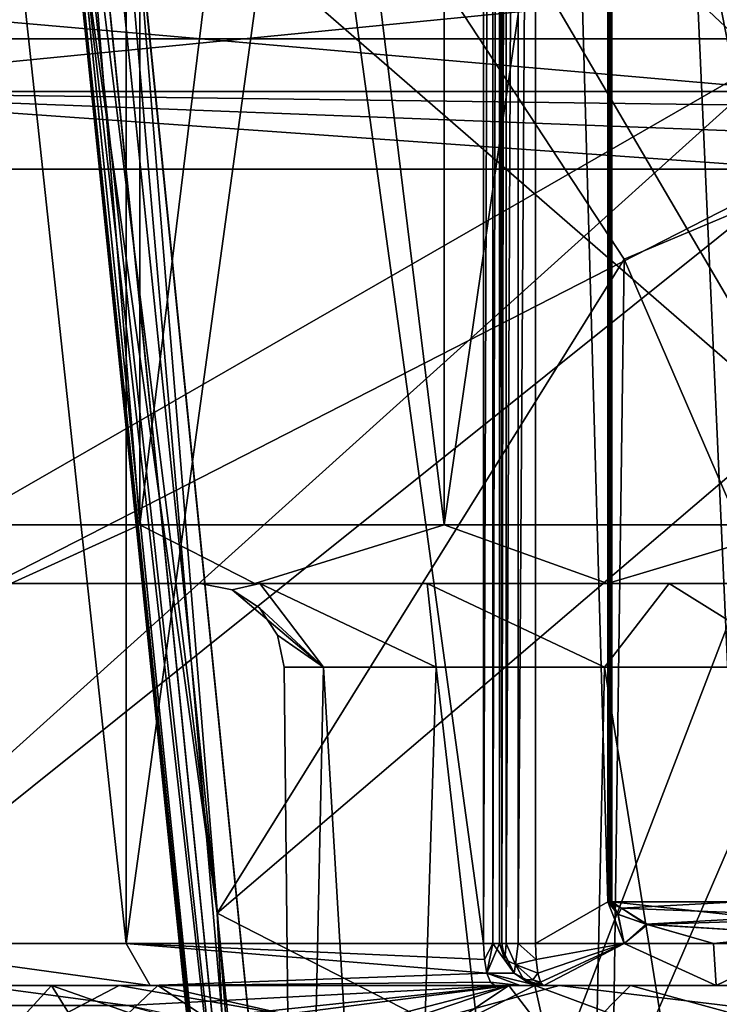
# Model space of a CAD drawing. Extents: x -37.5 to 59.2, y 0 to 87.8.
# Drawn here: x -4.7 to -0.5, y 46.7 to 52.6 of the extents above; entities that cross this region are included whole.
import ezdxf

# ---------------------------------------------------------------- set-up
doc = ezdxf.new("R2010")
doc.units = 0
doc.header["$MEASUREMENT"] = 0

msp = doc.modelspace()

# ---------------------------------------------------------------- linework, layer by layer
for points in [[(-5.173707, 49.599995, -2.142981), (-3.959814, 64.399994, -3.959786), (-5.173707, 64.399994, -2.142981)], [(-3.959814, 49.599995, -3.959786), (-3.959814, 64.399994, -3.959786), (-5.173707, 49.599995, -2.142981)], [(-3.959786, 49.599995, 3.959814), (-5.173692, 64.399994, 2.143019), (-3.959786, 64.399994, 3.959814)], [(-5.173692, 49.599995, 2.143019), (-5.173692, 64.399994, 2.143019), (-3.959786, 49.599995, 3.959814)], [(-3.959814, 49.599995, -3.959786), (-2.143019, 64.399994, -5.173692), (-3.959814, 64.399994, -3.959786)], [(-2.143019, 49.599995, -5.173692), (-2.143019, 64.399994, -5.173692), (-3.959814, 49.599995, -3.959786)], [(-2.142981, 49.599995, 5.173707), (-3.959786, 64.399994, 3.959814), (-2.142981, 64.399994, 5.173707)], [(-3.959786, 49.599995, 3.959814), (-3.959786, 64.399994, 3.959814), (-2.142981, 49.599995, 5.173707)], [(-0.00002, 49.599995, -5.6), (-0.00002, 64.399994, -5.6), (-2.143019, 64.399994, -5.173692)], [(-0.00002, 49.599995, -5.6), (-2.143019, 64.399994, -5.173692), (-2.143019, 49.599995, -5.173692)], [(-2.142981, 49.599995, 5.173707), (-2.142981, 64.399994, 5.173707), (0.00002, 64.399994, 5.6)], [(-2.142981, 49.599995, 5.173707), (0.00002, 64.399994, 5.6), (0.00002, 49.599995, 5.6)], [(-1.16753, 64.149994, -8.166996), (-1.16753, 47.349995, -8.166996), (-1.598429, 62.599991, -8.093695)], [(-1.16747, 47.349995, 8.167004), (-1.16747, 64.149994, 8.167004), (-1.598371, 62.599991, 8.093706)], [(-1.16753, 64.149994, -8.166996), (-1.15933, 47.349995, -8.168496), (-1.16753, 47.349995, -8.166996)], [(-1.15933, 64.149994, -8.168496), (-1.15933, 47.349995, -8.168496), (-1.16753, 64.149994, -8.166996)], [(-1.16747, 47.349995, 8.167004), (-1.15927, 64.149994, 8.168504), (-1.16747, 64.149994, 8.167004)], [(-1.15927, 47.349995, 8.168504), (-1.15927, 64.149994, 8.168504), (-1.16747, 47.349995, 8.167004)], [(-1.15933, 64.149994, -8.168496), (-1.15133, 47.349995, -8.170696), (-1.15933, 47.349995, -8.168496)], [(-1.15133, 64.149994, -8.170696), (-1.15133, 47.349995, -8.170696), (-1.15933, 64.149994, -8.168496)], [(-1.15927, 47.349995, 8.168504), (-1.15127, 64.149994, 8.170704), (-1.15927, 64.149994, 8.168504)], [(-1.15127, 47.349995, 8.170704), (-1.15127, 64.149994, 8.170704), (-1.15927, 47.349995, 8.168504)], [(-1.15133, 64.149994, -8.170696), (-1.14353, 47.349995, -8.173496), (-1.15133, 47.349995, -8.170696)], [(-1.14353, 64.149994, -8.173496), (-1.14353, 47.349995, -8.173496), (-1.15133, 64.149994, -8.170696)], [(-1.14347, 47.349995, 8.173504), (-1.14347, 64.149994, 8.173504), (-1.15127, 64.149994, 8.170704)], [(-1.14347, 47.349995, 8.173504), (-1.15127, 64.149994, 8.170704), (-1.15127, 47.349995, 8.170704)], [(-0.38993, 47.349995, -8.374499), (-1.14353, 47.349995, -8.173496), (-1.14353, 64.149994, -8.173496)], [(-0.38993, 47.349995, -8.374499), (-1.14353, 64.149994, -8.173496), (-0.38993, 64.149994, -8.374499)], [(-0.38987, 47.349995, 8.374501), (-0.38987, 64.149994, 8.374501), (-1.14347, 64.149994, 8.173504)], [(-1.14347, 47.349995, 8.173504), (-0.38987, 47.349995, 8.374501), (-1.14347, 64.149994, 8.173504)], [(-5.714715, 47.099995, -4.04258), (-5.714715, 62.599991, -4.04258), (-4.042621, 62.599991, -5.714685)], [(-4.042621, 47.099995, -5.714685), (-5.714715, 47.099995, -4.04258), (-4.042621, 62.599991, -5.714685)], [(-4.04258, 47.099995, 5.714715), (-4.04258, 62.599991, 5.714715), (-5.714685, 62.599991, 4.042621)], [(-5.714685, 47.099995, 4.042621), (-4.04258, 47.099995, 5.714715), (-5.714685, 62.599991, 4.042621)], [(-4.042621, 47.099995, -5.714685), (-4.042621, 62.599991, -5.714685), (-1.909124, 62.599991, -6.734593)], [(-1.909124, 47.099995, -6.734593), (-4.042621, 47.099995, -5.714685), (-1.909124, 62.599991, -6.734593)], [(-1.909076, 47.099995, 6.734607), (-1.909076, 62.599991, 6.734607), (-4.04258, 62.599991, 5.714715)], [(-4.04258, 47.099995, 5.714715), (-1.909076, 47.099995, 6.734607), (-4.04258, 62.599991, 5.714715)], [(-1.852524, 62.599991, -6.764993), (-1.852524, 47.099995, -6.764993), (-1.909124, 47.099995, -6.734593)], [(-1.852524, 62.599991, -6.764993), (-1.909124, 47.099995, -6.734593), (-1.909124, 62.599991, -6.734593)], [(-1.909076, 47.099995, 6.734607), (-1.852476, 62.599991, 6.765007), (-1.909076, 62.599991, 6.734607)], [(-1.852476, 47.099995, 6.765007), (-1.852476, 62.599991, 6.765007), (-1.909076, 47.099995, 6.734607)], [(-1.813825, 62.599991, -6.816193), (-1.813825, 47.099995, -6.816193), (-1.852524, 47.099995, -6.764993)], [(-1.813825, 62.599991, -6.816193), (-1.852524, 47.099995, -6.764993), (-1.852524, 62.599991, -6.764993)], [(-1.852476, 47.099995, 6.765007), (-1.813775, 62.599991, 6.816206), (-1.852476, 62.599991, 6.765007)], [(-1.813775, 47.099995, 6.816206), (-1.813775, 62.599991, 6.816206), (-1.852476, 47.099995, 6.765007)], [(-1.800025, 62.599991, -6.878994), (-1.800025, 47.099995, -6.878994), (-1.813825, 47.099995, -6.816193)], [(-1.800025, 62.599991, -6.878994), (-1.813825, 47.099995, -6.816193), (-1.813825, 62.599991, -6.816193)], [(-1.813775, 47.099995, 6.816206), (-1.799975, 62.599991, 6.879007), (-1.813775, 62.599991, 6.816206)], [(-1.799975, 47.099995, 6.879007), (-1.799975, 62.599991, 6.879007), (-1.813775, 47.099995, 6.816206)], [(-1.800025, 62.599991, -6.878994), (-1.800028, 47.099995, -7.848393), (-1.800025, 47.099995, -6.878994)], [(-1.800025, 62.599991, -6.878994), (-1.800028, 62.599991, -7.848393), (-1.800028, 47.099995, -7.848393)], [(-1.774229, 62.599991, -7.959094), (-1.774229, 47.099995, -7.959094), (-1.800028, 47.099995, -7.848393)], [(-1.800028, 62.599991, -7.848393), (-1.774229, 62.599991, -7.959094), (-1.800028, 47.099995, -7.848393)], [(-1.799975, 62.599991, 6.879007), (-1.799975, 47.099995, 6.879007), (-1.799972, 47.099995, 7.848407)], [(-1.799972, 62.599991, 7.848407), (-1.799975, 62.599991, 6.879007), (-1.799972, 47.099995, 7.848407)], [(-1.799972, 47.099995, 7.848407), (-1.774171, 62.599991, 7.959106), (-1.799972, 62.599991, 7.848407)], [(-1.799972, 47.099995, 7.848407), (-1.774171, 47.099995, 7.959106), (-1.774171, 62.599991, 7.959106)], [(-1.702029, 62.599991, -8.046894), (-1.702029, 47.099995, -8.046894), (-1.774229, 47.099995, -7.959094)], [(-1.774229, 62.599991, -7.959094), (-1.702029, 62.599991, -8.046894), (-1.774229, 47.099995, -7.959094)], [(-1.774171, 47.099995, 7.959106), (-1.701971, 62.599991, 8.046906), (-1.774171, 62.599991, 7.959106)], [(-1.774171, 47.099995, 7.959106), (-1.701971, 47.099995, 8.046906), (-1.701971, 62.599991, 8.046906)], [(-1.598429, 62.599991, -8.093695), (-1.598429, 47.099995, -8.093695), (-1.702029, 47.099995, -8.046894)], [(-1.702029, 62.599991, -8.046894), (-1.598429, 62.599991, -8.093695), (-1.702029, 47.099995, -8.046894)], [(-1.701971, 47.099995, 8.046906), (-1.598371, 47.099995, 8.093706), (-1.598371, 62.599991, 8.093706)], [(-1.701971, 47.099995, 8.046906), (-1.598371, 62.599991, 8.093706), (-1.701971, 62.599991, 8.046906)], [(-1.16753, 47.349995, -8.166996), (-1.598429, 47.099995, -8.093695), (-1.598429, 62.599991, -8.093695)], [(-1.598371, 47.099995, 8.093706), (-1.16747, 47.349995, 8.167004), (-1.598371, 62.599991, 8.093706)], [(-3.499001, 47.281006, -11.8559), (-4.756294, 59.513, -20.271799), (-4.843796, 58.031998, -20.857401)], [(1.071007, 51.186005, -15.0241), (-4.756294, 59.513, -20.271799), (-3.499001, 47.281006, -11.8559)], [(1.071007, 51.186005, -15.0241), (0.098, 57.906006, -19.711), (-4.756294, 59.513, -20.271799)], [(-4.843796, 58.031998, -20.857401), (-4.840897, 57.953003, -20.972401), (-3.291, 42.895996, -10.4706)], [(-3.291, 42.895996, -10.4706), (-3.499001, 47.281006, -11.8559), (-4.843796, 58.031998, -20.857401)], [(-4.840897, 57.953003, -20.972401), (-3.260994, 42.761002, -10.6716), (-3.291, 42.895996, -10.4706)], [(-4.840897, 57.953003, -20.972401), (-4.800301, 57.880005, -21.0842), (-3.260994, 42.761002, -10.6716)], [(0.368004, 51.790009, 15.4763), (-4.426498, 56.300003, 18.0655), (-0.097, 57.906006, 19.711)], [(-4.800301, 57.880005, -21.0842), (-3.119995, 42.658005, -10.842), (-3.260994, 42.761002, -10.6716)], [(-4.800301, 57.880005, -21.0842), (-4.661095, 57.790009, -21.2376), (-3.119995, 42.658005, -10.842)], [(-4.661095, 57.790009, -21.2376), (-4.432899, 57.746994, -21.3339), (-3.119995, 42.658005, -10.842)], [(0, 50.180008, -16.555099), (-2.902, 42.612, -10.942), (-4.432899, 57.746994, -21.3339)], [(0, 50.180008, -16.555099), (-4.432899, 57.746994, -21.3339), (-1.487, 57.746994, -21.738899)], [(-4.432899, 57.746994, -21.3339), (-2.902, 42.612, -10.942), (-3.119995, 42.658005, -10.842)], [(0, 50.180008, 16.555099), (1.487, 57.746994, 21.738899), (-4.018997, 53.673996, 18.5413)], [(0, 50.180008, -16.555099), (-1.487, 57.746994, -21.738899), (4.020004, 53.673996, -18.5413)], [(-1.07, 51.186005, 15.0241), (-3.499001, 47.281006, 11.8559), (-4.426498, 56.300003, 18.0655)], [(-1.07, 51.186005, 15.0241), (-4.426498, 56.300003, 18.0655), (0.368004, 51.790009, 15.4763)], [(-3.499001, 47.281006, 11.8559), (-4.426498, 53.958008, 18.0655), (-4.426498, 56.300003, 18.0655)], [(-6.8587, 55, -25.597), (-6.8587, 52.5, -25.597), (0, 52.5, -26.5)], [(-6.8587, 55, -25.597), (0, 52.5, -26.5), (0, 55, -26.5)], [(0, 55, 26.5), (0, 52.5, 26.5), (-6.8587, 52.5, 25.597)], [(0, 55, 26.5), (-6.8587, 52.5, 25.597), (-6.8587, 55, 25.597)], [(-3.291, 42.895996, 10.4706), (-4.423698, 53.880005, 18.179899), (-4.426498, 53.958008, 18.0655)], [(-3.291, 42.895996, 10.4706), (-4.426498, 53.958008, 18.0655), (-3.499001, 47.281006, 11.8559)], [(-3.260994, 42.761002, 10.6716), (-4.383598, 53.807999, 18.2913), (-4.423698, 53.880005, 18.179899)], [(-3.291, 42.895996, 10.4706), (-3.260994, 42.761002, 10.6716), (-4.423698, 53.880005, 18.179899)], [(-3.119995, 42.658005, 10.842), (-4.245995, 53.716995, 18.4443), (-4.383598, 53.807999, 18.2913)], [(-3.260994, 42.761002, 10.6716), (-3.119995, 42.658005, 10.842), (-4.383598, 53.807999, 18.2913)], [(-3.119995, 42.658005, 10.842), (-4.018997, 53.673996, 18.5413), (-4.245995, 53.716995, 18.4443)], [(0, 50.180008, 16.555099), (-4.018997, 53.673996, 18.5413), (-2.902, 42.612, 10.942)], [(-3.119995, 42.658005, 10.842), (-2.902, 42.612, 10.942), (-4.018997, 53.673996, 18.5413)], [(-7.3524, 52.831001, -32.212898), (0, 52.1875, -29.391899), (-6.5403, 52.1875, -28.655001)], [(-7.3524, 52.831001, -32.212898), (0, 52.831001, -33.041401), (0, 52.1875, -29.391899)], [(0, 52.831001, 33.041401), (-7.3524, 52.831001, 32.212898), (-6.5403, 52.1875, 28.655001)], [(0, 52.831001, 33.041401), (-6.5403, 52.1875, 28.655001), (0, 52.1875, 29.391899)], [(-6.8587, 52.5, -25.597), (-6.8627, 52.5, -25.612101), (0, 52.5, -26.5156)], [(-6.8627, 52.5, 25.612101), (-6.8587, 52.5, 25.597), (0, 52.5, 26.5156)], [(-6.3477, 48.847401, -25.4958), (0, 52.5, -26.5156), (-6.8627, 52.5, -25.612101)], [(-6.3477, 48.847401, 25.4958), (-6.8627, 52.5, 25.612101), (0, 52.5, 26.5156)], [(-6.8587, 52.5, -25.597), (0, 52.5, -26.5156), (0, 52.5, -26.5)], [(-6.8587, 52.5, 25.597), (0, 52.5, 26.5), (0, 52.5, 26.5156)], [(-6.3477, 48.847401, -25.4958), (-6.0827, 47.0201, -25.3829), (0, 52.5, -26.5156)], [(-6.3477, 48.847401, 25.4958), (0, 52.5, 26.5156), (-6.0827, 47.0201, 25.3829)], [(-6.0827, 47.0201, -25.3829), (0, 41.546101, -25.3752), (0, 52.5, -26.5156)], [(-6.0827, 47.0201, 25.3829), (0, 52.5, 26.5156), (0, 41.546101, 25.3752)], [(-7.5004, 51.722, -27.992001), (-6.5403, 52.1875, -28.655001), (0, 51.722, -28.979401)], [(0, 51.722, 28.979401), (-6.5403, 52.1875, 28.655001), (-7.5004, 51.722, 27.992001)], [(-6.5403, 52.1875, -28.655001), (0, 52.1875, -29.391899), (0, 52.101402, -29.187401)], [(-6.5403, 52.1875, -28.655001), (0, 52.101402, -29.187401), (0, 51.935303, -29.040199)], [(-6.5403, 52.1875, -28.655001), (0, 51.935303, -29.040199), (0, 51.722, -28.979401)], [(0, 52.101402, 29.187401), (0, 52.1875, 29.391899), (-6.5403, 52.1875, 28.655001)], [(0, 51.935303, 29.040199), (0, 52.101402, 29.187401), (-6.5403, 52.1875, 28.655001)], [(0, 51.722, 28.979401), (0, 51.935303, 29.040199), (-6.5403, 52.1875, 28.655001)], [(-1.07, 51.186005, 15.0241), (0.368004, 51.790009, 15.4763), (1.139999, 46.070999, 11.468)], [(-6.9397, 48.1717, -27.8738), (-7.5004, 51.722, -27.992001), (0, 51.722, -28.979401)], [(-6.9397, 48.1717, 27.8738), (0, 51.722, 28.979401), (-7.5004, 51.722, 27.992001)], [(-6.6532, 46.396099, -27.763399), (-6.9397, 48.1717, -27.8738), (0, 51.722, -28.979401)], [(-6.6532, 46.396099, 27.763399), (0, 51.722, 28.979401), (-6.9397, 48.1717, 27.8738)], [(-6.6532, 46.396099, -27.763399), (0, 51.722, -28.979401), (0, 41.077999, -27.832001)], [(-6.6532, 46.396099, 27.763399), (0, 41.077999, 27.832001), (0, 51.722, 28.979401)], [(-1.07, 51.186005, 15.0241), (-1.139, 46.070999, 11.468), (-3.499001, 47.281006, 11.8559)], [(1.071007, 51.186005, -15.0241), (-3.499001, 47.281006, -11.8559), (-1.139, 46.070999, -11.468)], [(-1.07, 51.186005, 15.0241), (1.139999, 46.070999, 11.468), (-1.139, 46.070999, 11.468)], [(1.071007, 51.186005, -15.0241), (-1.139, 46.070999, -11.468), (1.139999, 46.070999, -11.468)], [(0, 50.180008, -16.555099), (-0.976997, 42.612, -11.2782), (-2.902, 42.612, -10.942)], [(0, 50.180008, 16.555099), (-2.902, 42.612, 10.942), (-0.976997, 42.612, 11.2782)], [(0, 50.180008, -16.555099), (0.978004, 42.612, -11.2782), (-0.976997, 42.612, -11.2782)], [(0, 50.180008, 16.555099), (-0.976997, 42.612, 11.2782), (0.978004, 42.612, 11.2782)], [(-3.959814, 49.599995, -3.959786), (-5.173707, 49.599995, -2.142981), (-4.730108, 49.249992, -2.277883)], [(-4.730092, 49.249992, 2.277917), (-5.173692, 49.599995, 2.143019), (-3.959786, 49.599995, 3.959814)], [(-3.273315, 49.249992, -4.104588), (-3.959814, 49.599995, -3.959786), (-4.730108, 49.249992, -2.277883)], [(-4.730092, 49.249992, 2.277917), (-3.959786, 49.599995, 3.959814), (-3.273285, 49.249992, 4.104612)], [(-2.143019, 49.599995, -5.173692), (-3.959814, 49.599995, -3.959786), (-3.273315, 49.249992, -4.104588)], [(-3.959786, 49.599995, 3.959814), (-2.142981, 49.599995, 5.173707), (-3.273285, 49.249992, 4.104612)], [(-1.168218, 49.249992, -5.118396), (-2.143019, 49.599995, -5.173692), (-3.273315, 49.249992, -4.104588)], [(-3.273285, 49.249992, 4.104612), (-2.142981, 49.599995, 5.173707), (-1.168182, 49.249992, 5.118404)], [(-0.00002, 49.599995, -5.6), (-2.143019, 49.599995, -5.173692), (-1.168218, 49.249992, -5.118396)], [(-2.142981, 49.599995, 5.173707), (0.00002, 49.599995, 5.6), (-1.168182, 49.249992, 5.118404)], [(1.168182, 49.249992, -5.118404), (-0.00002, 49.599995, -5.6), (-1.168218, 49.249992, -5.118396)], [(-1.168182, 49.249992, 5.118404), (0.00002, 49.599995, 5.6), (1.168218, 49.249992, 5.118396)], [(-5.25, 49.249992, 0.000019), (-3.243494, 49.249992, 1.562012), (-3.6, 49.249992, 0.000013)], [(-5.25, 49.249992, 0.000019), (-3.6, 49.249992, 0.000013), (-4.730108, 49.249992, -2.277883)], [(-4.730092, 49.249992, 2.277917), (-3.243494, 49.249992, 1.562012), (-5.25, 49.249992, 0.000019)], [(-4.730108, 49.249992, -2.277883), (-3.243506, 49.249992, -1.561988), (-2.24461, 49.249992, -2.814592)], [(-4.730108, 49.249992, -2.277883), (-2.24461, 49.249992, -2.814592), (-3.273315, 49.249992, -4.104588)], [(-3.6, 49.249992, 0.000013), (-3.243506, 49.249992, -1.561988), (-4.730108, 49.249992, -2.277883)], [(-4.730092, 49.249992, 2.277917), (-2.24459, 49.249992, 2.814608), (-3.243494, 49.249992, 1.562012)], [(-3.273285, 49.249992, 4.104612), (-2.24459, 49.249992, 2.814608), (-4.730092, 49.249992, 2.277917)], [(-3.243506, 49.249992, -1.561988), (-3.6, 49.249992, 0.000013), (-3.4087, 49.211891, 0.000012)], [(-3.4087, 49.211891, 0.000012), (-3.6, 49.249992, 0.000013), (-3.243494, 49.249992, 1.562012)], [(-2.864004, 48.749992, -1.18629), (-3.243506, 49.249992, -1.561988), (-3.4087, 49.211891, 0.000012)], [(-3.4087, 49.211891, 0.000012), (-3.243494, 49.249992, 1.562012), (-2.863996, 48.749992, 1.18631)], [(-2.864004, 48.749992, -1.18629), (-3.4087, 49.211891, 0.000012), (-3.2464, 49.103592, 0.000012)], [(-3.2464, 49.103592, 0.000012), (-3.4087, 49.211891, 0.000012), (-2.863996, 48.749992, 1.18631)], [(-2.24461, 49.249992, -2.814592), (-1.168218, 49.249992, -5.118396), (-3.273315, 49.249992, -4.104588)], [(-3.273285, 49.249992, 4.104612), (-0.801087, 49.249992, 3.509703), (-2.24459, 49.249992, 2.814608)], [(-3.273285, 49.249992, 4.104612), (-1.168182, 49.249992, 5.118404), (-0.801087, 49.249992, 3.509703)], [(-2.192008, 48.749992, -2.191992), (-2.24461, 49.249992, -2.814592), (-3.243506, 49.249992, -1.561988)], [(-2.192008, 48.749992, -2.191992), (-3.243506, 49.249992, -1.561988), (-2.864004, 48.749992, -1.18629)], [(-3.243494, 49.249992, 1.562012), (-2.24459, 49.249992, 2.814608), (-2.191992, 48.749992, 2.192008)], [(-2.863996, 48.749992, 1.18631), (-3.243494, 49.249992, 1.562012), (-2.191992, 48.749992, 2.192008)], [(-1.18631, 48.749992, -2.863996), (-0.801113, 49.249992, -3.509697), (-2.24461, 49.249992, -2.814592)], [(-1.18631, 48.749992, -2.863996), (-2.24461, 49.249992, -2.814592), (-2.192008, 48.749992, -2.191992)], [(-2.24461, 49.249992, -2.814592), (-0.801113, 49.249992, -3.509697), (-1.168218, 49.249992, -5.118396)], [(-2.24459, 49.249992, 2.814608), (-0.801087, 49.249992, 3.509703), (-1.18629, 48.749992, 2.864004)], [(-2.191992, 48.749992, 2.192008), (-2.24459, 49.249992, 2.814608), (-1.18629, 48.749992, 2.864004)], [(-0.000011, 48.749992, -3.1), (-0.801113, 49.249992, -3.509697), (-1.18631, 48.749992, -2.863996)], [(-1.18629, 48.749992, 2.864004), (-0.801087, 49.249992, 3.509703), (0.000011, 48.749992, 3.1)], [(-0.801113, 49.249992, -3.509697), (1.168182, 49.249992, -5.118404), (-1.168218, 49.249992, -5.118396)], [(-1.168182, 49.249992, 5.118404), (1.168218, 49.249992, 5.118396), (-0.801087, 49.249992, 3.509703)], [(-0.000011, 48.749992, -3.1), (0.801087, 49.249992, -3.509703), (-0.801113, 49.249992, -3.509697)], [(-0.801113, 49.249992, -3.509697), (0.801087, 49.249992, -3.509703), (1.168182, 49.249992, -5.118404)], [(0.000011, 48.749992, 3.1), (-0.801087, 49.249992, 3.509703), (0.801113, 49.249992, 3.509697)], [(-0.801087, 49.249992, 3.509703), (1.168218, 49.249992, 5.118396), (0.801113, 49.249992, 3.509697)], [(-2.864004, 48.749992, -1.18629), (-3.2464, 49.103592, 0.000012), (-3.1381, 48.941292, 0.000011)], [(-3.1381, 48.941292, 0.000011), (-3.2464, 49.103592, 0.000012), (-2.863996, 48.749992, 1.18631)], [(-2.864004, 48.749992, -1.18629), (-3.1381, 48.941292, 0.000011), (-3.1, 48.749992, 0.000011)], [(-3.1, 48.749992, 0.000011), (-3.1381, 48.941292, 0.000011), (-2.863996, 48.749992, 1.18631)], [(-3.022298, 41.349995, 0.689811), (-3.1, 48.749992, 0.000011), (-2.863996, 48.749992, 1.18631)], [(-3.022302, 41.349995, -0.689789), (-2.864004, 48.749992, -1.18629), (-3.1, 48.749992, 0.000011)], [(-3.022302, 41.349995, -0.689789), (-3.1, 48.749992, 0.000011), (-3.022298, 41.349995, 0.689811)], [(-2.423707, 41.349995, -1.932791), (-2.864004, 48.749992, -1.18629), (-3.022302, 41.349995, -0.689789)], [(-3.022298, 41.349995, 0.689811), (-2.863996, 48.749992, 1.18631), (-2.423693, 41.349995, 1.932809)], [(-2.423707, 41.349995, -1.932791), (-2.192008, 48.749992, -2.191992), (-2.864004, 48.749992, -1.18629)], [(-2.423693, 41.349995, 1.932809), (-2.863996, 48.749992, 1.18631), (-2.191992, 48.749992, 2.192008)], [(-1.34501, 41.349995, -2.792995), (-2.192008, 48.749992, -2.191992), (-2.423707, 41.349995, -1.932791)], [(-2.423693, 41.349995, 1.932809), (-2.191992, 48.749992, 2.192008), (-1.34499, 41.349995, 2.793005)], [(-1.34501, 41.349995, -2.792995), (-1.18631, 48.749992, -2.863996), (-2.192008, 48.749992, -2.191992)], [(-1.34499, 41.349995, 2.793005), (-2.191992, 48.749992, 2.192008), (-1.18629, 48.749992, 2.864004)], [(-0.000011, 41.349995, -3.1), (-1.18631, 48.749992, -2.863996), (-1.34501, 41.349995, -2.792995)], [(-1.34499, 41.349995, 2.793005), (-1.18629, 48.749992, 2.864004), (0.000011, 41.349995, 3.1)], [(-0.000011, 41.349995, -3.1), (-0.000011, 48.749992, -3.1), (-1.18631, 48.749992, -2.863996)], [(0.000011, 41.349995, 3.1), (-1.18629, 48.749992, 2.864004), (0.000011, 48.749992, 3.1)], [(-1.06943, 47.099995, -8.180396), (-1.598429, 47.099995, -8.093695), (-1.16753, 47.349995, -8.166996)], [(-1.598371, 47.099995, 8.093706), (-1.06937, 47.099995, 8.180404), (-1.16747, 47.349995, 8.167004)], [(-1.06943, 47.099995, -8.180396), (-1.16753, 47.349995, -8.166996), (-1.10793, 47.274895, -8.175296)], [(-1.16753, 47.349995, -8.166996), (-1.15933, 47.349995, -8.168496), (-1.10793, 47.274895, -8.175296)], [(-1.16747, 47.349995, 8.167004), (-1.06937, 47.099995, 8.180404), (-1.10537, 47.273392, 8.175604)], [(-1.08587, 47.311893, 8.188504), (-1.15927, 47.349995, 8.168504), (-1.16747, 47.349995, 8.167004)], [(-1.10537, 47.273392, 8.175604), (-1.08587, 47.311893, 8.188504), (-1.16747, 47.349995, 8.167004)], [(-1.15933, 47.349995, -8.168496), (-1.15133, 47.349995, -8.170696), (-1.10793, 47.274895, -8.175296)], [(-1.08587, 47.311893, 8.188504), (-1.15127, 47.349995, 8.170704), (-1.15927, 47.349995, 8.168504)], [(-1.15133, 47.349995, -8.170696), (-1.14353, 47.349995, -8.173496), (-1.10793, 47.274895, -8.175296)], [(-1.08587, 47.311893, 8.188504), (-1.14347, 47.349995, 8.173504), (-1.15127, 47.349995, 8.170704)], [(-1.14353, 47.349995, -8.173496), (-0.93923, 47.215195, -8.196396), (-1.10793, 47.274895, -8.175296)], [(-1.14353, 47.349995, -8.173496), (-0.26663, 47.254295, -8.316799), (-0.93923, 47.215195, -8.196396)], [(-0.38993, 47.349995, -8.374499), (-0.26663, 47.254295, -8.316799), (-1.14353, 47.349995, -8.173496)], [(-1.14347, 47.349995, 8.173504), (-1.08587, 47.311893, 8.188504), (-0.38987, 47.349995, 8.374501)], [(-1.08587, 47.311893, 8.188504), (0.35733, 47.255295, 8.310299), (-0.38987, 47.349995, 8.374501)], [(-3.374001, 46.070999, 11.0195), (-3.499001, 47.281006, 11.8559), (-1.139, 46.070999, 11.468)], [(-1.139, 46.070999, -11.468), (-3.499001, 47.281006, -11.8559), (-3.374001, 46.070999, -11.0195)], [(-3.291, 42.895996, -10.4706), (-3.374001, 46.070999, -11.0195), (-3.499001, 47.281006, -11.8559)], [(-3.291, 42.895996, 10.4706), (-3.499001, 47.281006, 11.8559), (-3.374001, 46.070999, 11.0195)], [(-0.93923, 47.215195, -8.196396), (-1.06943, 47.099995, -8.180396), (-1.10793, 47.274895, -8.175296)], [(-0.93077, 47.213295, 8.197304), (-1.08587, 47.311893, 8.188504), (-1.10537, 47.273392, 8.175604)], [(-1.06937, 47.099995, 8.180404), (-0.93077, 47.213295, 8.197304), (-1.10537, 47.273392, 8.175604)], [(0.35733, 47.255295, 8.310299), (-1.08587, 47.311893, 8.188504), (-0.93077, 47.213295, 8.197304)], [(-0.53583, 47.099995, -8.232598), (-1.06943, 47.099995, -8.180396), (-0.93923, 47.215195, -8.196396)], [(-1.06937, 47.099995, 8.180404), (-0.53577, 47.099995, 8.232602), (-0.93077, 47.213295, 8.197304)], [(-0.93923, 47.215195, -8.196396), (-0.26663, 47.254295, -8.316799), (-0.00003, 47.156395, -8.25)], [(-0.93923, 47.215195, -8.196396), (-0.00003, 47.156395, -8.25), (-0.53583, 47.099995, -8.232598)], [(0.35733, 47.255295, 8.310299), (-0.93077, 47.213295, 8.197304), (0.00003, 47.156395, 8.25)], [(0.00003, 47.156395, 8.25), (-0.93077, 47.213295, 8.197304), (-0.53577, 47.099995, 8.232602)], [(-0.00003, 47.099995, -8.25), (-0.53583, 47.099995, -8.232598), (-0.00003, 47.156395, -8.25)], [(-0.53577, 47.099995, 8.232602), (0.00003, 47.099995, 8.25), (0.00003, 47.156395, 8.25)], [(-3.89822, 46.849995, -5.510586), (-5.510614, 46.849995, -3.89818), (-5.714715, 47.099995, -4.04258)], [(-4.042621, 47.099995, -5.714685), (-3.89822, 46.849995, -5.510586), (-5.714715, 47.099995, -4.04258)], [(-5.714685, 47.099995, 4.042621), (-5.510586, 46.849995, 3.89822), (-3.89818, 46.849995, 5.510614)], [(-5.714685, 47.099995, 4.042621), (-3.89818, 46.849995, 5.510614), (-4.04258, 47.099995, 5.714715)], [(-1.889124, 46.923195, -6.664193), (-3.89822, 46.849995, -5.510586), (-4.042621, 47.099995, -5.714685)], [(-1.903924, 47.004295, -6.716293), (-1.889124, 46.923195, -6.664193), (-4.042621, 47.099995, -5.714685)], [(-1.909124, 47.099995, -6.734593), (-1.903924, 47.004295, -6.716293), (-4.042621, 47.099995, -5.714685)], [(-4.04258, 47.099995, 5.714715), (-1.889076, 46.923195, 6.664207), (-1.903876, 47.004295, 6.716307)], [(-4.04258, 47.099995, 5.714715), (-1.903876, 47.004295, 6.716307), (-1.909076, 47.099995, 6.734607)], [(-4.04258, 47.099995, 5.714715), (-3.89818, 46.849995, 5.510614), (-1.889076, 46.923195, 6.664207)], [(-1.852524, 47.099995, -6.764993), (-1.903924, 47.004295, -6.716293), (-1.909124, 47.099995, -6.734593)], [(-1.852476, 47.099995, 6.765007), (-1.909076, 47.099995, 6.734607), (-1.903876, 47.004295, 6.716307)], [(-1.852524, 47.099995, -6.764993), (-1.889124, 46.923195, -6.664193), (-1.903924, 47.004295, -6.716293)], [(-1.889076, 46.923195, 6.664207), (-1.852476, 47.099995, 6.765007), (-1.903876, 47.004295, 6.716307)], [(-1.726825, 46.923195, -6.878994), (-1.889124, 46.923195, -6.664193), (-1.852524, 47.099995, -6.764993)], [(-1.813775, 47.099995, 6.816206), (-1.852476, 47.099995, 6.765007), (-1.889076, 46.923195, 6.664207)], [(-1.726775, 46.923195, 6.879006), (-1.813775, 47.099995, 6.816206), (-1.889076, 46.923195, 6.664207)], [(-1.813825, 47.099995, -6.816193), (-1.726825, 46.923195, -6.878994), (-1.852524, 47.099995, -6.764993)], [(-1.781025, 47.004295, -6.878994), (-1.726825, 46.923195, -6.878994), (-1.813825, 47.099995, -6.816193)], [(-1.800025, 47.099995, -6.878994), (-1.781025, 47.004295, -6.878994), (-1.813825, 47.099995, -6.816193)], [(-1.780975, 47.004295, 6.879007), (-1.799975, 47.099995, 6.879007), (-1.813775, 47.099995, 6.816206)], [(-1.726775, 46.923195, 6.879006), (-1.780975, 47.004295, 6.879007), (-1.813775, 47.099995, 6.816206)], [(-1.800028, 47.099995, -7.848393), (-1.781025, 47.004295, -6.878994), (-1.800025, 47.099995, -6.878994)], [(-1.800028, 47.099995, -7.848393), (-1.781028, 47.004295, -7.848393), (-1.781025, 47.004295, -6.878994)], [(-1.800028, 47.099995, -7.848393), (-1.774229, 47.099995, -7.959094), (-1.781028, 47.004295, -7.848393)], [(-1.799975, 47.099995, 6.879007), (-1.780975, 47.004295, 6.879007), (-1.799972, 47.099995, 7.848407)], [(-1.780975, 47.004295, 6.879007), (-1.780972, 47.004295, 7.848407), (-1.799972, 47.099995, 7.848407)], [(-1.774171, 47.099995, 7.959106), (-1.799972, 47.099995, 7.848407), (-1.780972, 47.004295, 7.848407)], [(-1.717329, 46.974995, -7.985894), (-1.781028, 47.004295, -7.848393), (-1.774229, 47.099995, -7.959094)], [(-1.717271, 46.974995, 7.985906), (-1.774171, 47.099995, 7.959106), (-1.780972, 47.004295, 7.848407)], [(-1.717329, 46.974995, -7.985894), (-1.774229, 47.099995, -7.959094), (-1.702029, 47.099995, -8.046894)], [(-1.717271, 46.974995, 7.985906), (-1.701971, 47.099995, 8.046906), (-1.774171, 47.099995, 7.959106)], [(-1.717329, 46.974995, -7.985894), (-1.702029, 47.099995, -8.046894), (-1.594829, 47.004295, -8.074994)], [(-1.717271, 46.974995, 7.985906), (-1.594771, 47.004295, 8.075006), (-1.701971, 47.099995, 8.046906)], [(-1.702029, 47.099995, -8.046894), (-1.598429, 47.099995, -8.093695), (-1.594829, 47.004295, -8.074994)], [(-1.598371, 47.099995, 8.093706), (-1.701971, 47.099995, 8.046906), (-1.594771, 47.004295, 8.075006)], [(-1.06943, 47.099995, -8.180396), (-1.594829, 47.004295, -8.074994), (-1.598429, 47.099995, -8.093695)], [(-1.598371, 47.099995, 8.093706), (-1.594771, 47.004295, 8.075006), (-1.06937, 47.099995, 8.180404)], [(-1.06943, 47.099995, -8.180396), (-1.584329, 46.923195, -8.021794), (-1.594829, 47.004295, -8.074994)], [(-1.594771, 47.004295, 8.075006), (-1.584271, 46.923195, 8.021806), (-1.06937, 47.099995, 8.180404)], [(-1.06943, 47.099995, -8.180396), (-1.568529, 46.868996, -7.942294), (-1.584329, 46.923195, -8.021794)], [(-1.584271, 46.923195, 8.021806), (-1.568471, 46.868996, 7.942306), (-1.06937, 47.099995, 8.180404)], [(-1.06943, 47.099995, -8.180396), (-1.550028, 46.849995, -7.848394), (-1.568529, 46.868996, -7.942294)], [(-1.568471, 46.868996, 7.942306), (-1.549972, 46.849995, 7.848406), (-1.06937, 47.099995, 8.180404)], [(-0.519629, 46.849995, -7.983098), (-1.550028, 46.849995, -7.848394), (-1.06943, 47.099995, -8.180396)], [(-1.549972, 46.849995, 7.848406), (-0.519571, 46.849995, 7.983102), (-1.06937, 47.099995, 8.180404)], [(-0.53583, 47.099995, -8.232598), (-0.519629, 46.849995, -7.983098), (-1.06943, 47.099995, -8.180396)], [(-1.06937, 47.099995, 8.180404), (-0.519571, 46.849995, 7.983102), (-0.53577, 47.099995, 8.232602)], [(-0.00003, 47.099995, -8.25), (-0.519629, 46.849995, -7.983098), (-0.53583, 47.099995, -8.232598)], [(-0.53577, 47.099995, 8.232602), (-0.519571, 46.849995, 7.983102), (0.00003, 47.099995, 8.25)], [(0.519571, 46.849995, -7.983102), (-0.519629, 46.849995, -7.983098), (-0.00003, 47.099995, -8.25)], [(-0.519571, 46.849995, 7.983102), (0.519629, 46.849995, 7.983098), (0.00003, 47.099995, 8.25)], [(-6.0827, 47.0201, -25.3829), (-5.9148, 41.581001, -24.681999), (-3.8245, 41.569401, -25.0891)], [(-6.0827, 47.0201, -25.3829), (-3.8245, 41.569401, -25.0891), (0, 41.546101, -25.3752)], [(-6.0827, 47.0201, 25.3829), (0, 41.546101, 25.3752), (-3.8245, 41.569401, 25.0891)], [(-6.0827, 47.0201, 25.3829), (-3.8245, 41.569401, 25.0891), (-5.9148, 41.581001, 24.681999)], [(-1.781028, 47.004295, -7.848393), (-1.726825, 46.923195, -6.878994), (-1.781025, 47.004295, -6.878994)], [(-1.781028, 47.004295, -7.848393), (-1.726828, 46.923195, -7.848394), (-1.726825, 46.923195, -6.878994)], [(-1.717329, 46.974995, -7.985894), (-1.726828, 46.923195, -7.848394), (-1.781028, 47.004295, -7.848393)], [(-1.780975, 47.004295, 6.879007), (-1.726775, 46.923195, 6.879006), (-1.780972, 47.004295, 7.848407)], [(-1.726775, 46.923195, 6.879006), (-1.726772, 46.923195, 7.848406), (-1.780972, 47.004295, 7.848407)], [(-1.717271, 46.974995, 7.985906), (-1.780972, 47.004295, 7.848407), (-1.726772, 46.923195, 7.848406)], [(-1.717329, 46.974995, -7.985894), (-1.667729, 46.883492, -7.890594), (-1.726828, 46.923195, -7.848394)], [(-1.717271, 46.974995, 7.985906), (-1.726772, 46.923195, 7.848406), (-1.667671, 46.883492, 7.890606)], [(-1.717329, 46.974995, -7.985894), (-1.594829, 47.004295, -8.074994), (-1.584329, 46.923195, -8.021794)], [(-1.717329, 46.974995, -7.985894), (-1.614229, 46.883492, -7.955694), (-1.667729, 46.883492, -7.890594)], [(-1.717329, 46.974995, -7.985894), (-1.584329, 46.923195, -8.021794), (-1.614229, 46.883492, -7.955694)], [(-1.717271, 46.974995, 7.985906), (-1.584271, 46.923195, 8.021806), (-1.594771, 47.004295, 8.075006)], [(-1.717271, 46.974995, 7.985906), (-1.614171, 46.883492, 7.955706), (-1.584271, 46.923195, 8.021806)], [(-1.717271, 46.974995, 7.985906), (-1.667671, 46.883492, 7.890606), (-1.614171, 46.883492, 7.955706)], [(-1.889124, 46.923195, -6.664193), (-1.867024, 46.868996, -6.586194), (-3.89822, 46.849995, -5.510586)], [(-3.89818, 46.849995, 5.510614), (-1.866976, 46.868996, 6.586207), (-1.889076, 46.923195, 6.664207)], [(-1.889124, 46.923195, -6.664193), (-1.689924, 46.849995, -6.574994), (-1.867024, 46.868996, -6.586194)], [(-1.586724, 46.849995, -6.711694), (-1.689924, 46.849995, -6.574994), (-1.889124, 46.923195, -6.664193)], [(-1.726825, 46.923195, -6.878994), (-1.586724, 46.849995, -6.711694), (-1.889124, 46.923195, -6.664193)], [(-1.689876, 46.849995, 6.575006), (-1.889076, 46.923195, 6.664207), (-1.866976, 46.868996, 6.586207)], [(-1.586676, 46.849995, 6.711706), (-1.889076, 46.923195, 6.664207), (-1.689876, 46.849995, 6.575006)], [(-1.586676, 46.849995, 6.711706), (-1.726775, 46.923195, 6.879006), (-1.889076, 46.923195, 6.664207)], [(-1.726828, 46.923195, -7.848394), (-1.645725, 46.868996, -6.878994), (-1.726825, 46.923195, -6.878994)], [(-1.726828, 46.923195, -7.848394), (-1.645728, 46.868996, -7.848394), (-1.645725, 46.868996, -6.878994)], [(-1.667729, 46.883492, -7.890594), (-1.645728, 46.868996, -7.848394), (-1.726828, 46.923195, -7.848394)], [(-1.726825, 46.923195, -6.878994), (-1.645725, 46.868996, -6.878994), (-1.586724, 46.849995, -6.711694)], [(-1.726775, 46.923195, 6.879006), (-1.645675, 46.868996, 6.879006), (-1.726772, 46.923195, 7.848406)], [(-1.645675, 46.868996, 6.879006), (-1.726775, 46.923195, 6.879006), (-1.586676, 46.849995, 6.711706)], [(-1.645675, 46.868996, 6.879006), (-1.645672, 46.868996, 7.848406), (-1.726772, 46.923195, 7.848406)], [(-1.667671, 46.883492, 7.890606), (-1.726772, 46.923195, 7.848406), (-1.645672, 46.868996, 7.848406)], [(-1.614229, 46.883492, -7.955694), (-1.584329, 46.923195, -8.021794), (-1.568529, 46.868996, -7.942294)], [(-1.614171, 46.883492, 7.955706), (-1.568471, 46.868996, 7.942306), (-1.584271, 46.923195, 8.021806)], [(-4.488693, 46.850006, 5.6292), (-5.495499, 45.75, 2.6467), (-6.486595, 46.850006, 3.124)], [(-6.486595, 46.850006, -3.124), (-5.495499, 45.75, -2.6467), (-3.802994, 45.75, -4.7692)], [(-6.486595, 46.850006, -3.124), (-3.802994, 45.75, -4.7692), (-4.488693, 46.850006, -5.6292)], [(-6.486595, 46.850006, -3.124), (-4.488693, 46.850006, -5.6292), (-4.925194, 46.850006, -6.1765)], [(-4.925194, 46.850006, 6.1765), (-4.488693, 46.850006, 5.6292), (-6.486595, 46.850006, 3.124)], [(-4.083881, 46.849995, 5.121015), (-5.901289, 46.849995, 2.841922), (-4.720087, 46.515396, 3.551317)], [(-5.901289, 46.849995, 2.841922), (-4.083881, 46.849995, 5.121015), (-5.510586, 46.849995, 3.89822)], [(-5.837111, 46.849995, -2.971579), (-4.357213, 46.373695, -3.573484), (-4.99011, 46.393993, -2.700682)], [(-5.837111, 46.849995, -2.971579), (-3.853619, 46.849995, -5.296386), (-4.357213, 46.373695, -3.573484)], [(-5.510614, 46.849995, -3.89818), (-3.853619, 46.849995, -5.296386), (-5.837111, 46.849995, -2.971579)], [(-5.510614, 46.849995, -3.89818), (-3.89822, 46.849995, -5.510586), (-3.853619, 46.849995, -5.296386)], [(-5.510586, 46.849995, 3.89822), (-4.083881, 46.849995, 5.121015), (-3.89818, 46.849995, 5.510614)], [(-4.488693, 46.850006, 5.6292), (-3.802994, 45.75, 4.7692), (-5.495499, 45.75, 2.6467)], [(-5.151299, 46.731003, 6.1204), (-4.031998, 46.731003, 6.9096), (-4.925194, 46.850006, 6.1765)], [(-4.031998, 46.731003, -6.9096), (-5.151299, 46.731003, -6.1204), (-4.925194, 46.850006, -6.1765)], [(-4.925194, 46.850006, 6.1765), (-4.031998, 46.731003, 6.9096), (-1.757996, 46.850006, 7.7019)], [(-1.601997, 46.850006, -7.0195), (-1.757996, 46.850006, -7.7019), (-4.925194, 46.850006, -6.1765)], [(-1.601997, 46.850006, -7.0195), (-4.925194, 46.850006, -6.1765), (-4.488693, 46.850006, -5.6292)], [(-1.601997, 46.850006, 7.0195), (-4.488693, 46.850006, 5.6292), (-4.925194, 46.850006, 6.1765)], [(-1.757996, 46.850006, 7.7019), (-1.601997, 46.850006, 7.0195), (-4.925194, 46.850006, 6.1765)], [(-1.757996, 46.850006, -7.7019), (-4.031998, 46.731003, -6.9096), (-4.925194, 46.850006, -6.1765)], [(-2.48568, 46.568497, 5.470909), (-4.083881, 46.849995, 5.121015), (-4.720087, 46.515396, 3.551317)], [(-1.601997, 46.850006, 7.0195), (-3.802994, 45.75, 4.7692), (-4.488693, 46.850006, 5.6292)], [(-4.488693, 46.850006, -5.6292), (-3.802994, 45.75, -4.7692), (-1.356995, 45.75, -5.9471)], [(-4.488693, 46.850006, -5.6292), (-1.356995, 45.75, -5.9471), (-1.601997, 46.850006, -7.0195)], [(-4.357213, 46.373695, -3.573484), (-3.853619, 46.849995, -5.296386), (-3.099917, 46.347794, -4.646089)], [(-1.457477, 46.849995, 6.385805), (-4.083881, 46.849995, 5.121015), (-2.48568, 46.568497, 5.470909)], [(-4.083881, 46.849995, 5.121015), (-1.457477, 46.849995, 6.385805), (-3.89818, 46.849995, 5.510614)], [(-4.031998, 46.731003, 6.9096), (-3.591995, 46.613998, 7.2573), (-1.757996, 46.850006, 7.7019)], [(-1.757996, 46.850006, -7.7019), (-3.654999, 46.647995, -7.1938), (-4.031998, 46.731003, -6.9096)], [(-1.867024, 46.868996, -6.586194), (-1.840923, 46.849995, -6.494093), (-3.89822, 46.849995, -5.510586)], [(-3.89822, 46.849995, -5.510586), (-1.840923, 46.849995, -6.494093), (-3.853619, 46.849995, -5.296386)], [(-3.89818, 46.849995, 5.510614), (-1.840876, 46.849995, 6.494107), (-1.866976, 46.868996, 6.586207)], [(-3.89818, 46.849995, 5.510614), (-1.457477, 46.849995, 6.385805), (-1.840876, 46.849995, 6.494107)], [(-3.853619, 46.849995, -5.296386), (-1.546219, 46.329796, -5.330994), (-3.099917, 46.347794, -4.646089)], [(-3.853619, 46.849995, -5.296386), (-1.031323, 46.849995, -6.468296), (-1.546219, 46.329796, -5.330994)], [(-3.853619, 46.849995, -5.296386), (-1.840923, 46.849995, -6.494093), (-1.031323, 46.849995, -6.468296)], [(-1.601997, 46.850006, 7.0195), (-1.356995, 45.75, 5.9471), (-3.802994, 45.75, 4.7692)], [(-1.757996, 46.850006, -7.7019), (-3.375, 46.432007, -7.529), (-3.654999, 46.647995, -7.1938)], [(-3.591995, 46.613998, 7.2573), (-3.294998, 46.328003, 7.6593), (-1.757996, 46.850006, 7.7019)], [(-3.116997, 45.938004, -8.0849), (-3.375, 46.432007, -7.529), (-1.757996, 46.850006, -7.7019)], [(-3.116997, 45.938004, 8.0849), (-1.757996, 46.850006, 7.7019), (-3.294998, 46.328003, 7.6593)], [(-3.116997, 45.938004, 8.0849), (-1.059998, 45.938004, 8.6001), (-1.757996, 46.850006, 7.7019)], [(-1.059998, 45.938004, -8.6001), (-3.116997, 45.938004, -8.0849), (-1.757996, 46.850006, -7.7019)], [(0.444822, 46.621593, 6.094799), (-1.457477, 46.849995, 6.385805), (-2.48568, 46.568497, 5.470909)], [(-1.689924, 46.849995, -6.574994), (-1.840923, 46.849995, -6.494093), (-1.867024, 46.868996, -6.586194)], [(-1.689876, 46.849995, 6.575006), (-1.866976, 46.868996, 6.586207), (-1.840876, 46.849995, 6.494107)], [(-1.840923, 46.849995, -6.494093), (-1.689924, 46.849995, -6.574994), (-1.031323, 46.849995, -6.468296)], [(-1.840876, 46.849995, 6.494107), (-1.457477, 46.849995, 6.385805), (-1.689876, 46.849995, 6.575006)], [(-1.059998, 45.938004, 8.6001), (1.758003, 46.850006, 7.7019), (-1.757996, 46.850006, 7.7019)], [(1.603004, 46.850006, -7.0195), (1.758003, 46.850006, -7.7019), (-1.757996, 46.850006, -7.7019)], [(1.603004, 46.850006, -7.0195), (-1.757996, 46.850006, -7.7019), (-1.601997, 46.850006, -7.0195)], [(1.758003, 46.850006, 7.7019), (-1.601997, 46.850006, 7.0195), (-1.757996, 46.850006, 7.7019)], [(1.758003, 46.850006, -7.7019), (-1.059998, 45.938004, -8.6001), (-1.757996, 46.850006, -7.7019)], [(-1.586724, 46.849995, -6.711694), (-1.031323, 46.849995, -6.468296), (-1.689924, 46.849995, -6.574994)], [(-1.689876, 46.849995, 6.575006), (-1.457477, 46.849995, 6.385805), (-1.586676, 46.849995, 6.711706)], [(-1.667729, 46.883492, -7.890594), (-1.550028, 46.849995, -7.848394), (-1.645728, 46.868996, -7.848394)], [(-1.667729, 46.883492, -7.890594), (-1.614229, 46.883492, -7.955694), (-1.550028, 46.849995, -7.848394)], [(-1.667671, 46.883492, 7.890606), (-1.645672, 46.868996, 7.848406), (-1.549972, 46.849995, 7.848406)], [(-1.614171, 46.883492, 7.955706), (-1.667671, 46.883492, 7.890606), (-1.549972, 46.849995, 7.848406)], [(-1.645728, 46.868996, -7.848394), (-1.550028, 46.849995, -7.848394), (-1.550025, 46.849995, -6.878994)], [(-1.645728, 46.868996, -7.848394), (-1.550025, 46.849995, -6.878994), (-1.645725, 46.868996, -6.878994)], [(-1.645725, 46.868996, -6.878994), (-1.550025, 46.849995, -6.878994), (-1.586724, 46.849995, -6.711694)], [(-1.645675, 46.868996, 6.879006), (-1.549975, 46.849995, 6.879006), (-1.645672, 46.868996, 7.848406)], [(-1.549975, 46.849995, 6.879006), (-1.645675, 46.868996, 6.879006), (-1.586676, 46.849995, 6.711706)], [(-1.549975, 46.849995, 6.879006), (-1.549972, 46.849995, 7.848406), (-1.645672, 46.868996, 7.848406)], [(-1.614229, 46.883492, -7.955694), (-1.568529, 46.868996, -7.942294), (-1.550028, 46.849995, -7.848394)], [(-1.614171, 46.883492, 7.955706), (-1.549972, 46.849995, 7.848406), (-1.568471, 46.868996, 7.942306)], [(1.358002, 45.75, 5.9471), (-1.356995, 45.75, 5.9471), (-1.601997, 46.850006, 7.0195)], [(1.603004, 46.850006, 7.0195), (1.358002, 45.75, 5.9471), (-1.601997, 46.850006, 7.0195)], [(-1.601997, 46.850006, -7.0195), (-1.356995, 45.75, -5.9471), (1.603004, 46.850006, -7.0195)], [(1.758003, 46.850006, 7.7019), (1.603004, 46.850006, 7.0195), (-1.601997, 46.850006, 7.0195)], [(-1.550025, 46.849995, -6.878994), (-1.031323, 46.849995, -6.468296), (-1.586724, 46.849995, -6.711694)], [(-1.457477, 46.849995, 6.385805), (-1.549975, 46.849995, 6.879006), (-1.586676, 46.849995, 6.711706)], [(-1.550028, 46.849995, -7.848394), (-0.519629, 46.849995, -7.983098), (-1.550025, 46.849995, -6.878994)], [(-0.519629, 46.849995, -7.983098), (-1.031323, 46.849995, -6.468296), (-1.550025, 46.849995, -6.878994)], [(-1.549975, 46.849995, 6.879006), (-0.519571, 46.849995, 7.983102), (-1.549972, 46.849995, 7.848406)], [(-1.457477, 46.849995, 6.385805), (-0.519571, 46.849995, 7.983102), (-1.549975, 46.849995, 6.879006)], [(-1.031323, 46.849995, -6.468296), (0.90818, 46.317795, -5.452603), (-1.546219, 46.329796, -5.330994)], [(1.457523, 46.849995, 6.385795), (-1.457477, 46.849995, 6.385805), (0.444822, 46.621593, 6.094799)], [(-1.457477, 46.849995, 6.385805), (1.457523, 46.849995, 6.385795), (0.519629, 46.849995, 7.983098)], [(-1.457477, 46.849995, 6.385805), (0.519629, 46.849995, 7.983098), (-0.519571, 46.849995, 7.983102)], [(-1.356995, 45.75, -5.9471), (1.358002, 45.75, -5.9471), (1.603004, 46.850006, -7.0195)], [(-1.059998, 45.938004, 8.6001), (1.061005, 45.938004, 8.6001), (1.758003, 46.850006, 7.7019)], [(1.061005, 45.938004, -8.6001), (-1.059998, 45.938004, -8.6001), (1.758003, 46.850006, -7.7019)], [(-1.031323, 46.849995, -6.468296), (2.015577, 46.849995, -6.232207), (0.90818, 46.317795, -5.452603)], [(-1.031323, 46.849995, -6.468296), (1.549975, 46.849995, -6.879006), (1.586676, 46.849995, -6.711706)], [(-1.031323, 46.849995, -6.468296), (1.586676, 46.849995, -6.711706), (1.689876, 46.849995, -6.575006)], [(-1.031323, 46.849995, -6.468296), (1.689876, 46.849995, -6.575006), (2.015577, 46.849995, -6.232207)], [(-1.031323, 46.849995, -6.468296), (0.519571, 46.849995, -7.983102), (1.549975, 46.849995, -6.879006)], [(-0.519629, 46.849995, -7.983098), (0.519571, 46.849995, -7.983102), (-1.031323, 46.849995, -6.468296)]]:
    msp.add_3dface(points)

doc.saveas('drawing.dxf')
